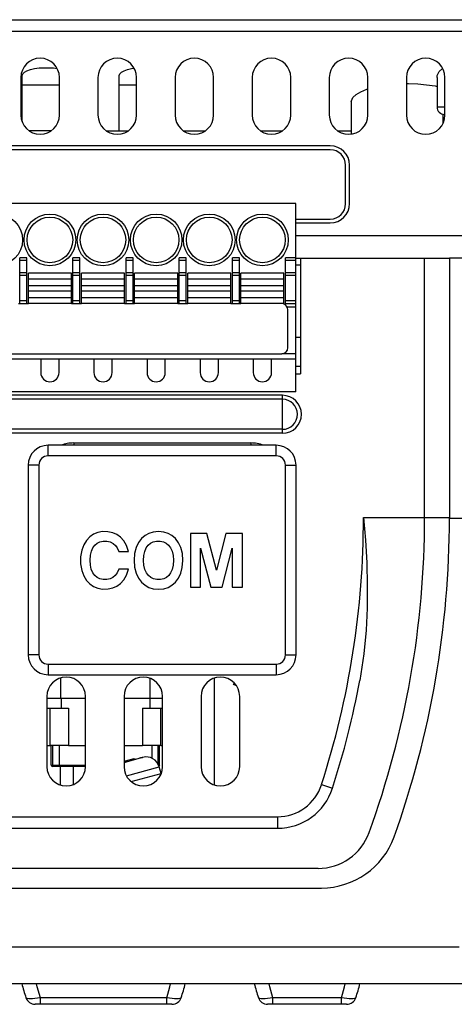
# Model space of a CAD drawing. Units: inches. Extents: x 0.7 to 21.3, y 0.5 to 16.
# Drawn here: x 8.7 to 9.5, y 12 to 13.9 of the extents above; entities that cross this region are included whole.
import ezdxf

# ---------------------------------------------------------------- set-up
doc = ezdxf.new("R2010")
doc.units = ezdxf.units.IN
doc.header["$LTSCALE"] = 1.21
doc.header["$MEASUREMENT"] = 0
doc.layers.get('0').update_dxf_attribs({"linetype": 'CONTINUOUS'})
doc.layers.add('02___PRT_ALL_AXES', color=7, linetype='CONTINUOUS')
doc.layers.add('AXIS', color=7, linetype='CONTINUOUS')

msp = doc.modelspace()

# ---------------------------------------------------------------- linework, layer by layer
at = {"color": 7, "linetype": 'CONTINUOUS'}
for p, q in [((6.0424, 13.9272), (9.8677, 13.9272)), ((6.0199, 13.9048), (9.8901, 13.9048)), ((9.4751, 13.8145), (9.4751, 13.7577)), ((9.4864, 13.7434), (9.4864, 13.7248)), ((9.4899, 13.743), (9.4906, 13.743)), ((9.2004, 13.5698), (8.0371, 13.5698)), ((9.2004, 13.369), (9.2004, 13.5698)), ((9.2004, 13.5073), (9.8901, 13.5073)), ((8.6636, 13.3749), (8.6636, 13.464)), ((8.6772, 13.3749), (8.6772, 13.464)), ((8.767, 13.3749), (8.767, 13.464)), ((8.7806, 13.3749), (8.7806, 13.464)), ((8.8703, 13.3749), (8.8703, 13.464)), ((8.8839, 13.3749), (8.8839, 13.464)), ((8.9737, 13.3749), (8.9737, 13.464)), ((8.9873, 13.3749), (8.9873, 13.464)), ((9.077, 13.3749), (9.077, 13.464)), ((9.0906, 13.3749), (9.0906, 13.464)), ((9.1804, 13.3724), (9.1804, 13.464)), ((9.2004, 13.4631), (9.2098, 13.4631)), ((9.2098, 13.4496), (9.2004, 13.4496)), ((9.4993, 13.4629), (9.2098, 13.4629)), ((9.2098, 13.4629), (9.2098, 13.2385)), ((9.451, 13.4631), (9.4993, 13.4631)), ((9.451, 12.9589), (9.451, 13.4629)), ((8.6607, 13.3749), (8.6802, 13.3749)), ((8.764, 13.3749), (8.7835, 13.3749)), ((8.8674, 13.3749), (8.8869, 13.3749)), ((8.9707, 13.3749), (8.9902, 13.3749)), ((9.0741, 13.3749), (9.0935, 13.3749)), ((9.1804, 13.3749), (9.2004, 13.3749)), ((9.1849, 13.2893), (9.1849, 13.3631)), ((9.2004, 13.31), (9.2098, 13.31)), ((8.0644, 13.2775), (9.1731, 13.2775)), ((9.2004, 13.2671), (8.0371, 13.2671)), ((8.7044, 13.2671), (8.7044, 13.2407)), ((8.7398, 13.2407), (8.7398, 13.2671)), ((8.8077, 13.2671), (8.8077, 13.2407)), ((8.8432, 13.2407), (8.8432, 13.2671)), ((8.9111, 13.2671), (8.9111, 13.2407)), ((8.9465, 13.2407), (8.9465, 13.2671)), ((9.0144, 13.2671), (9.0144, 13.2407)), ((9.0498, 13.2407), (9.0498, 13.2671)), ((9.1178, 13.2671), (9.1178, 13.2407)), ((9.1532, 13.2407), (9.1532, 13.2671)), ((9.2004, 13.2533), (9.2098, 13.2533)), ((9.2004, 13.2385), (9.2098, 13.2385)), ((9.2004, 13.2037), (8.0371, 13.2037)), ((8.7687, 13.1039), (9.1127, 13.1039)), ((9.1625, 13.0994), (8.7184, 13.0994)), ((8.68, 13.061), (8.68, 12.6916)), ((9.2009, 12.6916), (9.2009, 13.061)), ((9.0275, 12.9281), (8.9954, 12.9281)), ((8.9954, 12.9281), (8.9954, 12.8233)), ((9.046, 12.8565), (9.0275, 12.9281)), ((9.0644, 12.9281), (9.046, 12.8565)), ((9.0965, 12.9281), (9.0644, 12.9281)), ((9.0965, 12.8233), (9.0965, 12.9281)), ((8.8559, 12.8931), (8.8748, 12.8931)), ((9.0152, 12.8992), (9.0349, 12.8233)), ((9.0152, 12.8233), (9.0152, 12.8992)), ((9.057, 12.8233), (9.0767, 12.8994)), ((9.0767, 12.8994), (9.0767, 12.8233)), ((8.8748, 12.8582), (8.8559, 12.8582)), ((8.9954, 12.8233), (9.0152, 12.8233)), ((9.0349, 12.8233), (9.057, 12.8233)), ((9.0767, 12.8233), (9.0965, 12.8233)), ((8.7184, 12.6532), (9.1625, 12.6532)), ((8.7431, 12.6074), (8.7431, 12.6469)), ((8.9173, 12.6074), (8.9173, 12.6458)), ((8.7163, 12.6074), (8.7913, 12.6074)), ((8.7437, 12.6074), (8.7437, 12.5882)), ((8.8663, 12.6074), (8.9413, 12.6074)), ((8.9167, 12.6074), (8.9167, 12.5882)), ((8.7163, 12.5882), (8.7584, 12.5882)), ((8.7584, 12.5882), (8.7584, 12.5158)), ((8.9021, 12.5882), (8.9413, 12.5882)), ((8.9021, 12.5882), (8.9021, 12.5158)), ((8.7163, 12.5158), (8.7223, 12.5158)), ((8.7248, 12.4774), (8.7248, 12.5158)), ((8.74, 12.5158), (8.74, 12.4774)), ((8.7584, 12.5158), (8.7913, 12.5158)), ((8.8663, 12.5158), (8.9021, 12.5158)), ((8.9204, 12.5158), (8.9204, 12.491)), ((8.9356, 12.4774), (8.9356, 12.5158)), ((8.9381, 12.5158), (8.9413, 12.5158)), ((8.8663, 12.4847), (8.8861, 12.49)), ((8.8732, 12.4846), (8.9027, 12.4925)), ((8.8861, 12.49), (8.8884, 12.4887)), ((8.8992, 12.4915), (8.8983, 12.4913)), ((8.7913, 12.4745), (8.7278, 12.4745)), ((8.8716, 12.484), (8.8702, 12.4833)), ((8.9383, 12.4609), (8.9348, 12.4739)), ((6.7454, 12.3544), (9.1647, 12.3544)), ((9.2437, 12.2765), (6.6664, 12.2765)), ((9.6226, 12.0522), (6.2874, 12.0522)), ((8.9596, 12.0121), (8.6934, 12.0121)), ((9.2993, 12.0121), (9.1456, 12.0121))]:
    msp.add_line(p, q, dxfattribs=at)
at = {"color": 9, "linetype": 'CONTINUOUS'}
for p, q in [((9.4751, 13.7577), (9.4906, 13.7577)), ((8.6772, 13.464), (8.6636, 13.464)), ((8.7806, 13.464), (8.767, 13.464)), ((8.8839, 13.464), (8.8703, 13.464)), ((8.9873, 13.464), (8.9737, 13.464)), ((9.0906, 13.464), (9.077, 13.464)), ((9.2004, 13.464), (9.1804, 13.464)), ((8.6772, 13.4588), (8.6636, 13.4588)), ((8.7806, 13.4588), (8.767, 13.4588)), ((8.8839, 13.4588), (8.8703, 13.4588)), ((8.9873, 13.4588), (8.9737, 13.4588)), ((9.0906, 13.4588), (9.077, 13.4588)), ((9.2004, 13.4588), (9.1804, 13.4588)), ((8.6636, 13.4357), (8.6772, 13.4357)), ((8.6636, 13.4306), (8.6772, 13.4306)), ((8.767, 13.4357), (8.7806, 13.4357)), ((8.767, 13.4306), (8.7806, 13.4306)), ((8.8703, 13.4357), (8.8839, 13.4357)), ((8.8703, 13.4306), (8.8839, 13.4306)), ((8.9737, 13.4357), (8.9873, 13.4357)), ((8.9737, 13.4306), (8.9873, 13.4306)), ((9.077, 13.4357), (9.0906, 13.4357)), ((9.077, 13.4306), (9.0906, 13.4306)), ((9.1804, 13.4357), (9.2004, 13.4357)), ((9.1804, 13.4306), (9.2004, 13.4306)), ((8.6636, 13.3808), (8.6772, 13.3808)), ((8.767, 13.3808), (8.7806, 13.3808)), ((8.8703, 13.3808), (8.8839, 13.3808)), ((8.9737, 13.3808), (8.9873, 13.3808)), ((9.077, 13.3808), (9.0906, 13.3808)), ((9.1804, 13.3808), (9.2004, 13.3808)), ((9.1832, 13.369), (9.2004, 13.369)), ((8.7687, 13.1039), (8.7687, 13.0994)), ((9.1127, 13.1039), (9.1127, 13.0994)), ((8.7184, 13.0787), (8.7184, 13.0994)), ((9.1625, 13.0787), (9.1625, 13.0994)), ((9.1625, 13.0787), (8.7184, 13.0787)), ((8.7007, 13.061), (8.68, 13.061)), ((8.7007, 13.061), (8.7007, 12.6916)), ((9.1802, 13.061), (9.2009, 13.061)), ((9.1802, 12.6916), (9.1802, 13.061)), ((9.332, 12.9589), (9.4993, 12.9589)), ((8.7007, 12.6916), (8.68, 12.6916)), ((9.1802, 12.6916), (9.2009, 12.6916)), ((8.7184, 12.6739), (9.1625, 12.6739)), ((8.7184, 12.6739), (8.7184, 12.6532)), ((9.1625, 12.6739), (9.1625, 12.6532)), ((8.7278, 12.4745), (8.7278, 12.5158)), ((8.9327, 12.4792), (8.9327, 12.5158)), ((8.9014, 12.4921), (8.9014, 12.492)), ((8.7248, 12.4774), (8.7913, 12.4774)), ((8.867, 12.4849), (8.8677, 12.4824)), ((8.8708, 12.4568), (8.9348, 12.4739)), ((8.9335, 12.4774), (8.9356, 12.4774)), ((9.2504, 12.4393), (9.2718, 12.4325)), ((6.7454, 12.3769), (9.1647, 12.3769)), ((9.1647, 12.3769), (9.1647, 12.3544)), ((9.5182, 12.123), (6.3919, 12.123)), ((8.9495, 12.0249), (8.7035, 12.0249)), ((8.7035, 12.0121), (8.7035, 12.0249)), ((8.9495, 12.0121), (8.9495, 12.0249)), ((9.2892, 12.0249), (9.1557, 12.0249)), ((9.1557, 12.0121), (9.1557, 12.0249)), ((9.2892, 12.0121), (9.2892, 12.0249))]:
    msp.add_line(p, q, dxfattribs=at)
at = {"color": 7, "linetype": 'CONTINUOUS'}
for points in [[(9.4751, 13.8145), (9.4756, 13.8185), (9.4796, 13.8263), (9.486, 13.8324)], [(9.3084, 13.7673), (9.3087, 13.7697), (9.3116, 13.7758), (9.3177, 13.7817), (9.3267, 13.7871), (9.3384, 13.7919), (9.3406, 13.7925)], [(9.4156, 13.8029), (9.4197, 13.803), (9.4375, 13.8024), (9.4549, 13.8008), (9.4713, 13.7983), (9.4751, 13.7975)], [(9.332, 12.9589), (9.3358, 12.9151), (9.3384, 12.8708), (9.3395, 12.8264), (9.3392, 12.7828), (9.3371, 12.7395), (9.3328, 12.6937), (9.325, 12.6419)], [(8.8748, 12.8931), (8.8711, 12.9042), (8.8659, 12.9133), (8.8596, 12.9204), (8.8524, 12.9258), (8.8443, 12.9294), (8.835, 12.9314), (8.8246, 12.9315), (8.8151, 12.9298), (8.807, 12.9264), (8.7998, 12.9214), (8.7934, 12.9144), (8.7879, 12.9056), (8.784, 12.8951), (8.7818, 12.8826), (8.7818, 12.8686), (8.7839, 12.8561)], [(8.9332, 12.9317), (8.9232, 12.9307), (8.9146, 12.9281), (8.9072, 12.9239), (8.9005, 12.918), (8.8945, 12.9101), (8.8898, 12.9005), (8.8868, 12.8891), (8.8857, 12.8757), (8.8867, 12.8622), (8.8897, 12.8508), (8.8944, 12.8412), (8.9004, 12.8332), (8.9072, 12.8273), (8.9146, 12.8231), (8.9232, 12.8205), (8.9333, 12.8196)], [(8.9333, 12.8196), (8.9435, 12.8205), (8.9521, 12.8231), (8.9595, 12.8273), (8.9662, 12.8331), (8.9721, 12.8409), (8.9767, 12.8504), (8.9797, 12.8618), (8.9808, 12.8753), (8.9798, 12.8888), (8.9768, 12.9003), (8.9722, 12.91), (8.9662, 12.918), (8.9594, 12.9239), (8.952, 12.9281), (8.9434, 12.9307), (8.9332, 12.9317)], [(8.8027, 12.8935), (8.8056, 12.9001), (8.8094, 12.9052), (8.8138, 12.9089), (8.8191, 12.9115), (8.8257, 12.9128), (8.833, 12.9128), (8.8395, 12.9114), (8.8449, 12.9087), (8.8495, 12.9048), (8.8532, 12.8997), (8.8559, 12.8931)], [(8.9044, 12.8755), (8.905, 12.8849), (8.9067, 12.8931), (8.9096, 12.8998), (8.9133, 12.905), (8.9177, 12.9088), (8.9229, 12.9114), (8.9293, 12.9128), (8.9366, 12.9129), (8.9431, 12.9115), (8.9485, 12.909), (8.953, 12.9053), (8.9568, 12.9001), (8.9598, 12.8934), (8.9617, 12.8852), (8.9623, 12.8757)], [(8.8559, 12.8582), (8.853, 12.8513), (8.8491, 12.846), (8.8446, 12.8422), (8.8394, 12.8397), (8.833, 12.8384), (8.8257, 12.8384), (8.8192, 12.8398), (8.8139, 12.8424), (8.8094, 12.8461), (8.8056, 12.8514), (8.8026, 12.8582), (8.8008, 12.8665), (8.8002, 12.8761), (8.8009, 12.8854), (8.8027, 12.8935)], [(8.9623, 12.8757), (8.9617, 12.8662), (8.9599, 12.858), (8.957, 12.8513), (8.9532, 12.8461), (8.9488, 12.8423), (8.9435, 12.8398), (8.9371, 12.8384), (8.93, 12.8384), (8.9235, 12.8397), (8.9183, 12.8422), (8.9137, 12.8459), (8.9099, 12.8511), (8.9069, 12.8578), (8.905, 12.866), (8.9044, 12.8755)], [(8.7839, 12.8561), (8.7878, 12.8456), (8.7933, 12.8367), (8.7998, 12.8298), (8.807, 12.8248), (8.8152, 12.8215), (8.8247, 12.8197), (8.8352, 12.8199), (8.8445, 12.8219), (8.8525, 12.8255), (8.8596, 12.8308), (8.8659, 12.8379), (8.871, 12.8469), (8.8748, 12.8582)], [(8.8983, 12.4913), (8.8975, 12.4911), (8.8967, 12.4909)], [(8.9019, 12.4921), (8.9018, 12.4921), (8.9014, 12.492), (8.9009, 12.4918), (8.9001, 12.4917), (8.8992, 12.4915)], [(8.9004, 12.4919), (8.9007, 12.492), (8.9011, 12.492), (8.9014, 12.4921)], [(8.9014, 12.4921), (8.9018, 12.4921), (8.9019, 12.4921)], [(8.7425, 12.4745), (8.742, 12.4746), (8.7414, 12.4748), (8.7409, 12.4752), (8.7404, 12.4758), (8.7401, 12.4765), (8.74, 12.4774)], [(8.8702, 12.4833), (8.8695, 12.483), (8.8686, 12.4827), (8.8677, 12.4824), (8.8668, 12.4822), (8.8663, 12.4821)], [(8.8732, 12.4846), (8.8724, 12.4843), (8.8716, 12.484)]]:
    msp.add_lwpolyline(points, dxfattribs=at)
at = {"color": 9, "linetype": 'CONTINUOUS'}
for points in [[(8.7035, 12.0249), (8.6975, 12.0463), (8.6963, 12.0522)], [(8.9495, 12.0249), (8.9554, 12.0463), (8.9567, 12.0522)], [(9.1557, 12.0249), (9.1497, 12.0463), (9.1485, 12.0522)], [(9.2892, 12.0249), (9.2952, 12.0463), (9.2964, 12.0522)], [(8.7035, 12.0249), (8.6981, 12.024), (8.693, 12.0234), (8.6884, 12.023), (8.6842, 12.0228), (8.6808, 12.023), (8.6781, 12.0234), (8.6763, 12.024), (8.6755, 12.0249)], [(8.9775, 12.0249), (8.9766, 12.024), (8.9749, 12.0234), (8.9722, 12.023), (8.9687, 12.0228), (8.9646, 12.023), (8.9599, 12.0234), (8.9548, 12.024), (8.9495, 12.0249)], [(9.1557, 12.0249), (9.1503, 12.024), (9.1453, 12.0234), (9.1406, 12.023), (9.1364, 12.0228), (9.133, 12.023), (9.1303, 12.0234), (9.1286, 12.024), (9.1277, 12.0249)], [(9.3172, 12.0249), (9.3163, 12.024), (9.3146, 12.0234), (9.3119, 12.023), (9.3085, 12.0228), (9.3043, 12.023), (9.2996, 12.0234), (9.2946, 12.024), (9.2892, 12.0249)]]:
    msp.add_lwpolyline(points, dxfattribs=at)
at = {"color": 7, "linetype": 'CONTINUOUS'}
for centre, radius in [((8.6187, 13.4989), 0.0502), ((8.7221, 13.4989), 0.0502), ((8.7221, 13.4989), 0.0443), ((8.8254, 13.4989), 0.0502), ((8.8254, 13.4989), 0.0443), ((8.9288, 13.4989), 0.0502), ((8.9288, 13.4989), 0.0443), ((9.0321, 13.4989), 0.0502), ((9.0321, 13.4989), 0.0443), ((9.1355, 13.4989), 0.0502), ((9.1355, 13.4989), 0.0443)]:
    msp.add_circle(centre, radius, dxfattribs=at)
for centre, radius, start, end in [((9.4899, 13.7577), 0.0148, 180, 270), ((9.1731, 13.3631), 0.0118, 0, 72), ((9.1731, 13.2893), 0.0118, 270, 360), ((8.7221, 13.2407), 0.0177, 180, 360), ((8.8254, 13.2407), 0.0177, 180, 360), ((8.9288, 13.2407), 0.0177, 180, 360), ((9.0321, 13.2407), 0.0177, 180, 360), ((9.1355, 13.2407), 0.0177, 180, 360), ((8.7687, 13.0289), 0.075, 90, 109.5492), ((9.1127, 13.0289), 0.075, 70.4471, 90), ((8.7184, 13.061), 0.0384, 90, 180), ((9.1625, 13.061), 0.0384, 0, 90), ((7.6593, 12.9589), 1.7917, 339.9993, 360), ((8.7184, 12.6916), 0.0384, 180, 270), ((9.1625, 12.6916), 0.0384, 270, 360), ((7.6378, 12.9589), 1.7167, 342.1429, 349.3595), ((8.9095, 12.4671), 0.0262, 15, 105), ((8.7278, 12.4774), 0.00295, 180, 270), ((8.9327, 12.4774), 0.00295, 305.8372, 360), ((9.1647, 12.4669), 0.1125, 270, 342.1429), ((9.2437, 12.3822), 0.1057, 270, 339.9993), ((8.9892, 12.132), 0.3314, 193.9201, 198.8514), ((8.6638, 12.132), 0.3314, 341.1486, 346.0799), ((9.4414, 12.132), 0.3314, 193.9212, 198.8514), ((9.0035, 12.132), 0.3314, 341.1486, 346.0788), ((8.6934, 12.031), 0.0189, 198.8516, 270.0002), ((8.9596, 12.031), 0.0189, 269.9998, 341.1484), ((9.1456, 12.031), 0.0189, 198.8516, 270.0002), ((9.2993, 12.031), 0.0189, 270.0002, 341.1484)]:
    msp.add_arc(centre, radius, start, end, dxfattribs=at)
at = {"color": 9, "linetype": 'CONTINUOUS'}
for centre, radius, start, end in [((8.7184, 13.061), 0.0177, 90, 180), ((9.1625, 13.061), 0.0177, 0, 90), ((7.6378, 12.9589), 1.6943, 342.1429, 360), ((8.7184, 12.6916), 0.0177, 180, 270), ((9.1625, 12.6916), 0.0177, 270, 360), ((9.1647, 12.4669), 0.0901, 270, 342.1429)]:
    msp.add_arc(centre, radius, start, end, dxfattribs=at)
at = {"layer": '02___PRT_ALL_AXES', "color": 7, "linetype": 'CONTINUOUS'}
for p, q in [((9.0793, 12.6339), (9.0806, 12.6369)), ((9.0851, 12.6314), (9.0793, 12.6339)), ((8.7223, 12.5158), (8.7223, 12.5882)), ((8.9381, 12.5158), (8.9381, 12.5882)), ((8.7584, 12.5158), (8.7223, 12.5158)), ((8.9381, 12.5158), (8.9021, 12.5158))]:
    msp.add_line(p, q, dxfattribs=at)
at = {"layer": 'AXIS', "color": 7, "linetype": 'CONTINUOUS'}
for p, q in [((8.6656, 13.8147), (8.6656, 13.7418)), ((8.6681, 13.729), (8.6681, 13.8187)), ((8.7406, 13.7418), (8.7406, 13.8147)), ((8.8156, 13.8147), (8.8156, 13.7418)), ((8.8571, 13.7111), (8.8571, 13.8187)), ((8.8906, 13.7418), (8.8906, 13.8147)), ((8.9656, 13.8147), (8.9656, 13.7418)), ((9.0406, 13.7418), (9.0406, 13.8147)), ((9.1156, 13.8147), (9.1156, 13.7418)), ((9.1906, 13.7418), (9.1906, 13.8147)), ((9.2656, 13.8147), (9.2656, 13.7418)), ((9.3406, 13.7418), (9.3406, 13.8147)), ((9.4156, 13.8147), (9.4156, 13.7418)), ((9.4906, 13.7418), (9.4906, 13.8147)), ((8.7406, 13.7997), (8.6681, 13.7997)), ((8.8906, 13.7997), (8.8571, 13.7997)), ((9.3084, 13.7673), (9.3084, 13.7049)), ((8.7243, 13.7111), (8.6819, 13.7111)), ((8.8319, 13.7111), (8.8743, 13.7111)), ((8.9819, 13.7111), (9.0243, 13.7111)), ((9.1319, 13.7111), (9.1743, 13.7111)), ((9.2819, 13.7111), (9.3084, 13.7111)), ((9.2675, 13.6742), (6.6422, 13.6742)), ((9.2675, 13.6819), (6.6425, 13.6819)), ((9.2974, 13.5691), (9.2974, 13.6444)), ((9.305, 13.5694), (9.305, 13.6444)), ((9.2004, 13.5392), (9.2675, 13.5392)), ((9.2004, 13.5319), (9.2675, 13.5319)), ((9.6626, 13.4631), (9.4993, 13.4631)), ((9.4993, 13.4631), (9.4993, 12.9575)), ((8.764, 13.434), (8.6802, 13.434)), ((8.6802, 13.3749), (8.6802, 13.434)), ((8.764, 13.3749), (8.764, 13.434)), ((8.8674, 13.434), (8.7835, 13.434)), ((8.7835, 13.3749), (8.7835, 13.434)), ((8.8674, 13.3749), (8.8674, 13.434)), ((8.9707, 13.434), (8.8869, 13.434)), ((8.8869, 13.3749), (8.8869, 13.434)), ((8.9707, 13.3749), (8.9707, 13.434)), ((9.0741, 13.434), (8.9902, 13.434)), ((8.9902, 13.3749), (8.9902, 13.434)), ((9.0741, 13.3749), (9.0741, 13.434)), ((9.1774, 13.434), (9.0935, 13.434)), ((9.0935, 13.3749), (9.0935, 13.434)), ((9.1774, 13.3749), (9.1774, 13.434)), ((8.764, 13.3749), (8.6802, 13.3749)), ((8.8674, 13.3749), (8.7835, 13.3749)), ((8.9707, 13.3749), (8.8869, 13.3749)), ((9.0741, 13.3749), (8.9902, 13.3749)), ((9.1774, 13.3749), (9.0935, 13.3749)), ((9.2004, 13.2037), (9.2004, 13.369)), ((9.2004, 13.2775), (9.1731, 13.2775)), ((9.2004, 13.2671), (8.0371, 13.2671)), ((9.1745, 13.1966), (6.7355, 13.1966)), ((9.1745, 13.1228), (6.7355, 13.1228)), ((9.0425, 12.4386), (9.0425, 12.6468)), ((8.7163, 12.611), (8.7163, 12.4743)), ((8.7913, 12.4743), (8.7913, 12.611)), ((8.8663, 12.611), (8.8663, 12.4743)), ((8.9413, 12.4743), (8.9413, 12.611)), ((9.0163, 12.611), (9.0163, 12.4743)), ((9.0913, 12.4743), (9.0913, 12.611)), ((8.7425, 12.4386), (8.7425, 12.4745)), ((8.7674, 12.4745), (8.7674, 12.4396)), ((8.8802, 12.4453), (8.9386, 12.461)), ((6.6598, 12.2383), (9.2503, 12.2383))]:
    msp.add_line(p, q, dxfattribs=at)
at = {"layer": 'AXIS', "color": 9, "linetype": 'CONTINUOUS'}
for p, q in [((8.764, 13.4227), (8.6802, 13.4227)), ((8.764, 13.4098), (8.6802, 13.4098)), ((8.8674, 13.4227), (8.7835, 13.4227)), ((8.8674, 13.4098), (8.7835, 13.4098)), ((8.9707, 13.4227), (8.8869, 13.4227)), ((8.9707, 13.4098), (8.8869, 13.4098)), ((9.0741, 13.4227), (8.9902, 13.4227)), ((9.0741, 13.4098), (8.9902, 13.4098)), ((9.1774, 13.4227), (9.0935, 13.4227)), ((9.1774, 13.4098), (9.0935, 13.4098)), ((8.764, 13.3991), (8.6802, 13.3991)), ((8.8674, 13.3991), (8.7835, 13.3991)), ((8.9707, 13.3991), (8.8869, 13.3991)), ((9.0741, 13.3991), (8.9902, 13.3991)), ((9.1774, 13.3991), (9.0935, 13.3991)), ((8.764, 13.3862), (8.6802, 13.3862)), ((8.8674, 13.3862), (8.7835, 13.3862)), ((8.9707, 13.3862), (8.8869, 13.3862)), ((9.0741, 13.3862), (8.9902, 13.3862)), ((9.1774, 13.3862), (9.0935, 13.3862)), ((9.1745, 13.1228), (9.1745, 13.1966)), ((9.1745, 13.1888), (6.7355, 13.1888)), ((9.1745, 13.1305), (6.7355, 13.1305)), ((9.4993, 12.9575), (9.6626, 12.9575))]:
    msp.add_line(p, q, dxfattribs=at)
at = {"layer": 'AXIS', "color": 7, "linetype": 'CONTINUOUS'}
for points in [[(8.6681, 13.8187), (8.6692, 13.822), (8.6724, 13.8251), (8.6775, 13.8279), (8.6842, 13.8302), (8.6921, 13.8321), (8.701, 13.8333), (8.7103, 13.8339), (8.7198, 13.8339), (8.7292, 13.8333), (8.7361, 13.8323)], [(8.8571, 13.8187), (8.8582, 13.822), (8.8614, 13.8251), (8.8665, 13.8279), (8.8732, 13.8302), (8.8811, 13.8321), (8.8858, 13.8327)]]:
    msp.add_lwpolyline(points, dxfattribs=at)
for centre, radius, start, end in [((8.7031, 13.8147), 0.0375, 0, 180), ((8.8531, 13.8147), 0.0375, 0, 180), ((9.0031, 13.8147), 0.0375, 0, 180), ((9.1531, 13.8147), 0.0375, 0, 180), ((9.3031, 13.8147), 0.0375, 0, 180), ((9.4531, 13.8147), 0.0375, 0, 180), ((8.7031, 13.7418), 0.0375, 180, 360), ((8.8531, 13.7418), 0.0375, 180, 360), ((9.0031, 13.7418), 0.0375, 180, 360), ((9.1531, 13.7418), 0.0375, 180, 360), ((9.3031, 13.7418), 0.0375, 180, 360), ((9.4531, 13.7418), 0.0375, 180, 360), ((9.2675, 13.6444), 0.0375, 0, 90), ((9.2675, 13.6444), 0.0298, 0, 90), ((9.2675, 13.5694), 0.0375, 270, 360), ((9.2675, 13.5691), 0.0298, 270, 360), ((9.1745, 13.1597), 0.0369, 270, 90), ((7.6636, 12.9575), 1.8357, 340.2624, 360), ((8.7538, 12.611), 0.0375, 0, 180), ((8.9038, 12.611), 0.0375, 0, 180), ((9.0538, 12.611), 0.0375, 0, 180), ((8.7538, 12.4743), 0.0375, 180, 360), ((8.9038, 12.4743), 0.0375, 180, 360), ((9.0538, 12.4743), 0.0375, 180, 360), ((9.2503, 12.3883), 0.15, 270, 340.2624)]:
    msp.add_arc(centre, radius, start, end, dxfattribs=at)
at = {"layer": 'AXIS', "color": 9, "linetype": 'CONTINUOUS'}
msp.add_arc((9.1745, 13.1597), 0.0292, 270, 90, dxfattribs=at)

doc.saveas('drawing.dxf')
